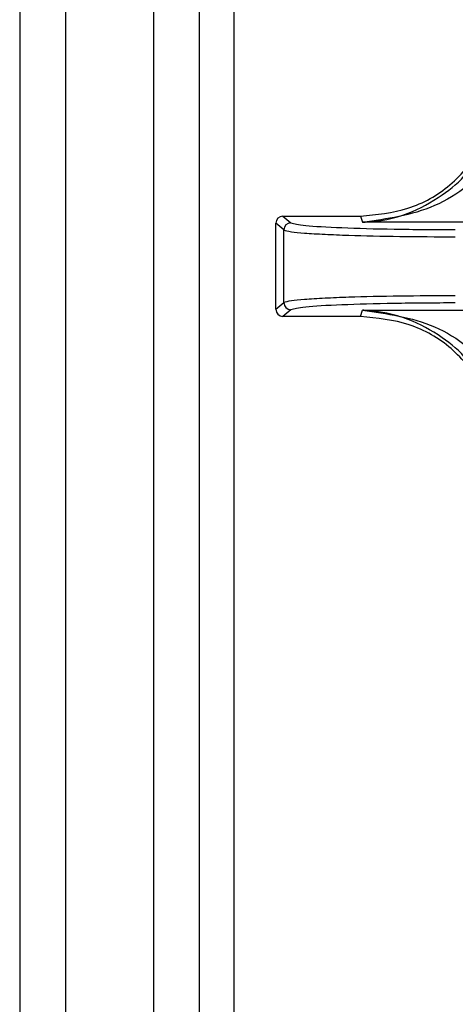
# Model space of a CAD drawing. Units: inches. Extents: x 0.4 to 16.6, y 0.2 to 10.8.
# Drawn here: x 1.8 to 1.8, y 7.1 to 7.1 of the extents above; entities that cross this region are included whole.
import ezdxf

# ---------------------------------------------------------------- set-up
doc = ezdxf.new("R2010")
doc.units = ezdxf.units.IN
doc.header["$MEASUREMENT"] = 0

msp = doc.modelspace()

# ---------------------------------------------------------------- linework, layer by layer
at = {"color": 7, "linetype": 'Continuous', "lineweight": 25}
for p, q in [((1.781137382591497, 7.583856065658939), (1.781137382591492, 6.815668395611817)), ((1.784287382591497, 7.583856065658939), (1.784287382591492, 6.815668395611817)), ((1.790362382591495, 6.779069097119828), (1.790362382591482, 7.576361852651751)), ((1.793512382591495, 6.779069097119829), (1.793512382591482, 7.576361852651751)), ((1.795862382591483, 7.574653795134402), (1.795862382591497, 6.735753795134396)), ((1.799245004561957, 7.113348682798105), (1.799792999661169, 7.112892147653019)), ((1.799245004561957, 7.113348682798105), (1.80458495807182, 7.113348681658987)), ((1.80458495807182, 7.113348681659003), (1.804724008816946, 7.112928319848083)), ((1.813024986707655, 7.112928319048588), (1.804724008816946, 7.112928319848083)), ((1.798753326843382, 7.106950389422661), (1.798753328103387, 7.112857212603792)), ((1.799301548013596, 7.11240049016849), (1.798753328103387, 7.112857212603792)), ((1.79930154694842, 7.107407111624083), (1.799301548013593, 7.11240049016849)), ((1.798753326843382, 7.106950389422661), (1.79930154694842, 7.107407111624083)), ((1.799792998386229, 7.106915453929892), (1.799245003092268, 7.106458919018591)), ((1.804584956602111, 7.106458917879482), (1.804723997443775, 7.106879279042451)), ((1.804723997443775, 7.106879279042451), (1.813024980372402, 7.106879277138942)), ((1.804584956602111, 7.106458917879513), (1.799245003092268, 7.106458919018591))]:
    msp.add_line(p, q, dxfattribs=at)
for centre, radius, start, end in [((1.799794419887475, 7.112399276812557), 0.0004928728863592565, 90.16504475707025, 179.85894893784), ((1.799794418364741, 7.107408324793792), 0.000492872909393492, 180.1410294076996, 269.8349292744109)]:
    msp.add_arc(centre, radius, start, end, dxfattribs=at)
for centre, major_axis, ratio, start_param, end_param in [((1.799246129454527, 7.112856087972483), (0.0003789835061225322, -0.0003157314549131485), 0.9976816604082546, 2.266538801332385, 3.835052263786237), ((1.799246128195018, 7.106951513843713), (-0.0003789836408065739, -0.0003157312932460243), 0.9976816604077119, 5.589725696906345, 7.158239159337391)]:
    msp.add_ellipse(centre, major_axis=major_axis, ratio=ratio, start_param=start_param, end_param=end_param, dxfattribs=at)
for points, knots in [([(1.80458495807182, 7.113348681658969), (1.805687047314294, 7.113459710231668), (1.807891228105509, 7.113681767609407), (1.810918749526971, 7.115358652729002), (1.812283817370507, 7.11714762636624), (1.812976539041563, 7.11805546462009)], [0, 0, 0, 0, 0.3299993150746303, 0.6599993207165388, 0.9999999999999999, 0.9999999999999999, 0.9999999999999999, 0.9999999999999999]), ([(1.813899267885214, 7.117483880200407), (1.813274032276879, 7.116768536053558), (1.81201211752102, 7.115324754985446), (1.808887818924251, 7.113496524552411), (1.806391285978169, 7.113155840965063), (1.804724008816945, 7.112928319848116)], [0, 0, 0, 0, 0.2459617877595487, 0.4964253558392989, 1, 1, 1, 1]), ([(1.804724008816946, 7.112928319844296), (1.804780912887358, 7.112930705424734), (1.805824456313603, 7.112974453732481), (1.807707209693283, 7.113353703909148), (1.81004862183445, 7.114631355383136), (1.811512062687104, 7.11579813334342), (1.812074546948953, 7.116582555679688), (1.81215768206547, 7.116698493220961)], [0, 0, 0, 0, 0.02175010789688028, 0.3988674615286372, 0.7110806794272627, 0.9572977538947659, 0.9999999999999999, 0.9999999999999999, 0.9999999999999999, 0.9999999999999999]), ([(1.799301548013592, 7.112400490168489), (1.799427201873406, 7.112358823164448), (1.799647910947796, 7.112285635711964), (1.800701213037701, 7.112184787936111), (1.802035072131087, 7.112103709639718), (1.804150715965607, 7.112018906372541), (1.80717621192146, 7.111948081725524), (1.80980489089417, 7.111937404065857), (1.811096392612534, 7.111932158002738)], [0, 0, 0, 0, 0.1681950343854594, 0.2954319939824998, 0.4337545375005214, 0.5609423359053689, 0.7842856683809698, 0.9999999999999999, 0.9999999999999999, 0.9999999999999999, 0.9999999999999999]), ([(1.799793000037907, 7.112892147653877), (1.800026200350543, 7.112830034968399), (1.800492683792738, 7.11270578753923), (1.803132759821748, 7.112551786637964), (1.806793604432852, 7.112444620400529), (1.809662325395002, 7.112430749564787), (1.811096385043371, 7.112423815601502)], [0, 0, 0, 0, 0.249966239589724, 0.5000212502220498, 0.750063056128942, 0.9999999999999999, 0.9999999999999999, 0.9999999999999999, 0.9999999999999999]), ([(1.811096391730991, 7.107875438757709), (1.809804344571535, 7.107870197934812), (1.807175530063364, 7.107859534894252), (1.804150293340228, 7.107788696777686), (1.802035038579566, 7.107703861097749), (1.800701893280797, 7.107622865147735), (1.799648257760042, 7.107522021463524), (1.799427420498967, 7.107448829704393), (1.799301546948417, 7.107407111624083)], [0, 0, 0, 0, 0.2158044787555425, 0.4390783575730811, 0.5662324386623117, 0.7045723316846446, 0.831611163076623, 1, 1, 1, 1]), ([(1.811096383968191, 7.107383781149081), (1.809662432618991, 7.107376838230047), (1.806793827095778, 7.107362948989034), (1.803133191127254, 7.107255799952509), (1.800491355361041, 7.107101840197223), (1.800025762750852, 7.106977576939424), (1.799792998738004, 7.106915453929087)], [0, 0, 0, 0, 0.2499228225661627, 0.4999681401953866, 0.7500187509579406, 1, 1, 1, 1]), ([(1.812157727448879, 7.103109036795018), (1.812074573723949, 7.103225001938818), (1.811512062903247, 7.1040094724874), (1.810049040040257, 7.105175367678032), (1.808179866857775, 7.106198447874769), (1.806495566781144, 7.106682260444535), (1.805504200987408, 7.106829964579532), (1.804949070677368, 7.106869959453895), (1.804781058212642, 7.106876916334876), (1.804723997443775, 7.106879279046347)], [0, 0, 0, 0, 0.04267699705705855, 0.2886975016454788, 0.6006613576009487, 0.7881244654952457, 0.9358447740795889, 0.9782114587518198, 1, 1, 1, 1]), ([(1.804723999181982, 7.106879279164322), (1.806391264156164, 7.106651739183399), (1.808887774634945, 7.106311027925432), (1.812012185945166, 7.104482913887876), (1.813274043125236, 7.103039081889357), (1.81389925274927, 7.102323709599037)], [0, 0, 0, 0, 0.5035749176098645, 0.7540373474715416, 1, 1, 1, 1]), ([(1.812976534710571, 7.101752132734094), (1.812306699138475, 7.102635078696979), (1.810967012457147, 7.104400991103074), (1.807957285808501, 7.106109826068447), (1.805719576067458, 7.106341466011763), (1.804584956602111, 7.106458917879546)], [0, 0, 0, 0, 0.3301823312264835, 0.6603723211797116, 1, 1, 1, 1])]:
    msp.add_open_spline(points, degree=3, knots=knots, dxfattribs=at)

doc.saveas('drawing.dxf')
